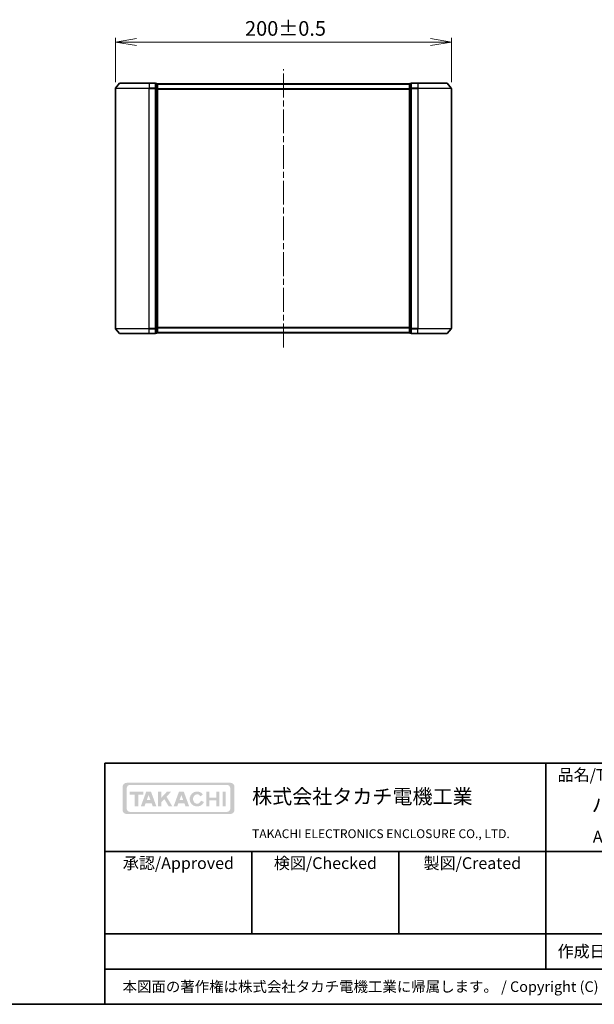
# Model space of a CAD drawing. Units: millimetres. Extents: x 36 to 6548, y 20 to 1004.
# Drawn here: x 1708 to 2050, y 20 to 606 of the extents above; entities that cross this region are included whole.
import ezdxf
from ezdxf.enums import TextEntityAlignment as Align

# ---------------------------------------------------------------- set-up
doc = ezdxf.new("R2010")
doc.units = ezdxf.units.MM
doc.header["$LTSCALE"] = 2.5
doc.linetypes.add('CHAIN', pattern=[0.35429999999999995, 0.2362, -0.0295, 0.0591, -0.0295])
doc.layers.get('Defpoints').update_dxf_attribs({"lineweight": 25})
for name, color, linetype, lineweight in [('Border (ISO)', 7, 'Continuous', 35), ('Centerline (ISO)', 131, 'Continuous', 18), ('Dimension (ISO)', 7, 'Continuous', 18), ('Hatch (ISO)', 1, 'Continuous', 18), ('Title (ISO)', 7, 'Continuous', 35), ('Visible (ISO)', 7, 'Continuous', 35), ('Visible Narrow (ISO)', 7, 'Continuous', 25)]:
    doc.layers.add(name, color=color, linetype=linetype, lineweight=lineweight)
doc.styles.add('Note Text (TK)', font='MS PGothic.ttf')
doc.styles.add('Text Style40', font='MS PGothic.ttf')
doc.styles.add('Text Style67', font='arial.ttf')
doc.dimstyles.new('Default - Method 1b (TK)', dxfattribs={"dimscale": 2.5, "dimtxt": 2.5, "dimasz": 2.5, "dimexe": 1, "dimexo": 1.499999999999999, "dimgap": 1, "dimtad": 1, "dimdsep": 46, "dimtxsty": 'Note Text (TK)', "dimblk": 'OPEN', "dimcen": 0.09, "dimdle": 5, "dimclrd": 100, "dimclre": 100, "dimclrt": 7, "dimadec": 1, "dimazin": 1, "dimtfac": 1, "dimtmove": 0, "dimatfit": 3, "dimldrblk": 'OPEN', "dimfxl": 1, "dimtolj": 1, "dimlwd": -1, "dimlwe": -1, "dimarcsym": 0})

# ---------------------------------------------------------------- blocks, each defined once
blk = doc.blocks.new('Borders tk図枠')
at = {"layer": 'Border (ISO)'}
blk.add_line((14.50000000000001, 8.000000000000007), (405.4999999999999, 8.000000000000007), dxfattribs=at)
blk = doc.blocks.new('Title Blocks コピー版 tk表題欄')
at = {"layer": 'Hatch (ISO)'}
h = blk.add_hatch(color=256, dxfattribs=at)
edge = h.paths.add_edge_path(flags=0)
edge.add_arc((95.444849922821, 237.346881026017), 0.5958259999999996, 269.9999999999897, 360)
edge.add_line((96.040675922821, 237.3468810260171), (96.04067592282095, 240.7585970260168))
edge.add_arc((95.44484992282096, 240.7585970260169), 0.5958259999999996, 0, 90.0000000000068)
edge.add_line((95.44484992282091, 241.3544230260169), (79.00658192282103, 241.3544230260169))
edge.add_arc((79.00658192282103, 240.7585970260169), 0.5958259999999996, 90, 180)
edge.add_line((78.41075592282102, 240.7585970260168), (78.41075592282081, 237.3468810260171))
edge.add_arc((79.00658192282081, 237.3468810260168), 0.5958259999999996, 180, 270.0000000000205)
edge.add_line((79.00658192282103, 236.7510550260168), (95.44484992282091, 236.751055026017))
edge = h.paths.add_edge_path()
edge.add_line((77.70882392282107, 241.0034570260169), (77.70882392282107, 237.1020210260171))
edge.add_arc((78.41075592282097, 237.102021026017), 0.7019319999998935, 180, 270.000000000008)
edge.add_line((78.41075592282105, 236.4000890260172), (96.04067592282101, 236.4000890260172))
edge.add_arc((96.040675922821, 237.102021026017), 0.7019319999998921, 270, 360)
edge.add_line((96.7426079228209, 237.1020210260171), (96.74260792282098, 241.0034570260169))
edge.add_arc((96.04067592282107, 241.003457026017), 0.7019319999998921, 0, 90.00000000000873)
edge.add_line((96.04067592282095, 241.705389026017), (78.41075592282105, 241.7053890260169))
edge.add_arc((78.41075592282105, 241.0034570260169), 0.7019319999999984, 90.00000000000072, 180)
for points in [[(78.94128592282102, 240.1954190260171), (78.94128592282102, 239.7056990260171), (79.79013392282097, 239.7056990260171), (79.79013392282097, 237.7060090260171), (80.37779792282102, 237.7060090260171), (80.37779792282102, 239.7056990260171), (81.22664592282104, 239.7056990260171), (81.22664592282104, 240.1954190260171)], [(85.55355153134052, 237.7060090260171), (84.81294043548178, 238.9396854897348), (84.28739592282106, 238.3724785432585), (84.28739592282106, 237.7060090260171), (83.76502792282103, 237.7060090260171), (83.76502792282103, 240.1954190260171), (84.28739592282106, 240.1954190260171), (84.28739592282106, 239.1472136578642), (85.2586086041826, 240.1954190260171), (85.97643794456017, 240.1954190260171), (85.18872726044239, 239.3452627384302), (86.172817922821, 237.7060090260171)], [(91.96090243223207, 240.1954190260171), (91.96090243223207, 237.7060090260171), (92.4791894322321, 237.7060090260171), (92.4791894322321, 238.7058540260171), (93.63819343223211, 238.7058540260171), (93.63819343223211, 237.7060090260171), (94.15648043223207, 237.7060090260171), (94.15648043223207, 240.1954190260171), (93.63819343223211, 240.1954190260171), (93.63819343223211, 239.195574026017), (92.4791894322321, 239.195574026017), (92.4791894322321, 240.1954190260171)], [(94.71149643223212, 240.1954190260171), (94.71149643223212, 237.7060090260171), (95.2338644322322, 237.7060090260171), (95.2338644322322, 240.1954190260171)]]:
    blk.add_hatch(color=256, dxfattribs=at).paths.add_polyline_path(points)
h = blk.add_hatch(color=256, dxfattribs=at)
h.paths.add_polyline_path([(82.45967999495221, 238.7589070260171), (81.8218998506899, 238.7589070260171), (82.14078992282104, 239.627313026017)], flags=0)
h.paths.add_polyline_path([(82.64850318183746, 238.2447010260171), (81.63307666380464, 238.2447010260171), (81.43526189659153, 237.7060090260171), (80.81854592282102, 237.7060090260171), (81.73268992282102, 240.1954190260171), (82.54888992282102, 240.1954190260171), (83.46303392282098, 237.7060090260171), (82.84631794905052, 237.7060090260171)])
h = blk.add_hatch(color=256, dxfattribs=at)
h.paths.add_polyline_path([(87.39654585068993, 238.7589070260171), (88.03432599495216, 238.7589070260171), (87.71543592282107, 239.627313026017)], flags=0)
h.paths.add_polyline_path([(87.00990789659151, 237.7060090260171), (87.20772266380467, 238.2447010260171), (88.22314918183736, 238.2447010260171), (88.42096394905047, 237.7060090260171), (89.03767992282091, 237.7060090260171), (88.123535922821, 240.1954190260171), (87.30733592282104, 240.1954190260171), (86.39319192282105, 237.7060090260171)])
h = blk.add_hatch(color=256, dxfattribs=at)
edge = h.paths.add_edge_path()
edge.add_arc((90.39257192282079, 238.9507140260171), 1.273272000000011, 38.55054079078439, 336.5820184016556)
edge.add_line((91.56096443223191, 238.4446700260172), (91.04202846323602, 238.6694270587604))
edge.add_ellipse((90.392571922821, 238.9507140260171), major_axis=(0, -0.7998759999999119), ratio=0.8673469387756529, start_angle=128.5505407907963, end_angle=426.582018401653, ccw=False)
edge.add_line((90.96328818027123, 239.4055047731898), (91.38834540645578, 239.7442231660233))
at = {"layer": 'Title (ISO)'}
for p, q in [((74.70882392282105, 245.052739026017), (255.7088239228211, 245.052739026017)), ((74.70882392282105, 204.052739026017), (74.70882392282105, 245.052739026017)), ((149.7088239228211, 245.052739026017), (149.7088239228211, 210.052739026017)), ((230.7088239228211, 245.052739026017), (230.7088239228211, 210.052739026017)), ((255.7088239228211, 245.052739026017), (255.7088239228211, 204.052739026017)), ((243.2088239228211, 240.552739026017), (251.2088239228211, 241.552739026017)), ((251.2088239228211, 235.552739026017), (251.2088239228211, 241.552739026017)), ((243.2088239228211, 240.552739026017), (243.2088239228211, 236.552739026017)), ((243.2088239228211, 236.552739026017), (251.2088239228211, 235.552739026017)), ((230.7088239228211, 232.052739026017), (255.7088239228211, 232.052739026017)), ((74.70882392282105, 230.052739026017), (230.7088239228211, 230.0527390260171)), ((99.70882392282105, 230.052739026017), (99.70882392282108, 216.052739026017)), ((124.708823922821, 230.052739026017), (124.708823922821, 216.052739026017)), ((230.7088239228211, 221.052739026017), (255.7088239228211, 221.052739026017)), ((74.70882392282105, 216.052739026017), (230.7088239228211, 216.052739026017)), ((255.7088239228211, 210.052739026017), (74.70882392282105, 210.052739026017)), ((74.70882392282105, 204.052739026017), (255.7088239228211, 204.052739026017))]:
    blk.add_line(p, q, dxfattribs=at)
at = {"layer": 'Title (ISO)', "color": 4, "linetype": 'CHAIN', "lineweight": 18, "ltscale": 8.889559745788574}
blk.add_line((238.2088239228211, 242.5527390260171), (238.2088239228211, 234.552739026017), dxfattribs=at)
at = {"layer": 'Title (ISO)', "color": 4, "linetype": 'CHAIN', "lineweight": 18, "ltscale": 20.00163269042969}
blk.add_line((252.2088239228211, 238.552739026017), (234.2088239228211, 238.552739026017), dxfattribs=at)
at = {"layer": 'Title (ISO)'}
for radius in [3, 2]:
    blk.add_circle((238.2088239228211, 238.5527390260171), radius, dxfattribs=at)
at = {"layer": 'Title (ISO)', "color": 1, "char_height": 2.000000029802322, "line_spacing_factor": 1.5, "style": 'Note Text (TK)'}
for s, insert, attachment_point in [('\\fＭＳ Ｐゴシック|b0|i0;{\\H2.0000;品名/Title}', (151.708823922821, 243.052739026017), 4), ('\\fＭＳ Ｐゴシック|b0|i0;{\\H2.0000;尺度/Scale}', (232.7088239228211, 230.052739026017), 4), ('\\fＭＳ Ｐゴシック|b0|i0;{\\H2.0000;検図/Checked}', (112.208823922821, 228.0527390260171), 5), ('\\fＭＳ Ｐゴシック|b0|i0;{\\H2.0000;製図/Created}', (137.208823922821, 228.052739026017), 5), ('\\fＭＳ Ｐゴシック|b0|i0;{\\H2.0000;承認/Approved}', (87.20882392282105, 228.052739026017), 5), ('\\fＭＳ Ｐゴシック|b0|i0;{\\H2.0000;ページ/Page}', (232.7088239228211, 219.052739026017), 4), ('\\fＭＳ Ｐゴシック|b0|i0;{\\H2.0000;作成日/Date}', (151.708823922821, 213.052739026017), 4)]:
    blk.add_mtext(s, dxfattribs=dict(at, insert=insert, attachment_point=attachment_point))
at = {"layer": 'Title (ISO)', "color": 7, "line_spacing_factor": 1.5, "style": 'Note Text (TK)'}
for s, insert, char_height, attachment_point in [('株式会社タカチ電機工業', (99.74260792282095, 239.052739026017), 2.5, 4), ('\\fArial|b0|i0;{\\H1.4986;TAKACHI ELECTRONICS ENCLOSURE CO., LTD.}', (99.74260792282095, 233.052739026017), 1.49859994649887, 4), ('\\fＭＳ Ｐゴシック|b0|i0;{\\H2.0000;/}', (243.2088239228211, 213.5527390260171), 2.000000029802322, 5), ('\\fMS PGothic|b0|i0;{\\H1.8000;本図面の著作権は株式会社タカチ電機工業に帰属します。 / Copyright (C)\xa0 TAKACHI ELECTRONICS ENCLOSURE CO., LTD. All Rights Reserved.}', (77.70882392282107, 207.052739026017), 1.800000071525573, 4)]:
    blk.add_mtext(s, dxfattribs=dict(at, insert=insert, char_height=char_height, attachment_point=attachment_point))
at = {"layer": 'Title (ISO)', "color": 7}
for tag, p, height, style in [('<品名>_001', (157.524164831912, 236.7388185714716), 2.5, 'Note Text (TK)'), ('<Title>_001', (157.708823922821, 231.5520568828656), 2.000000029802322, 'Text Style67'), ('<尺度>_001', (240.9218921046393, 223.302739026017), 2.5, 'Note Text (TK)'), ('<型番>_001', (157.6576875571527, 219.9930798731327), 3.000000119209289, 'Text Style40'), ('作成日_001', (175.6108125591847, 211.7814322078352), 2.5, 'Note Text (TK)'), ('<ページ_No.>_001', (237.7997330137302, 212.302739026017), 2.5, 'Note Text (TK)'), ('<総ページ数>_001', (246.7926307410029, 212.302739026017), 2.5, 'Note Text (TK)')]:
    blk.add_attdef(tag, p, '', height=height, dxfattribs=dict(at, style=style))
at = {"layer": 'Title (ISO)', "color": 7, "style": 'Note Text (TK)'}
blk.add_attdef('<部品サイズ>', text='', height=2.5, dxfattribs=at).set_placement((112.208823922821, 213.052739026017), align=Align.MIDDLE_CENTER)
blk = doc.blocks.new('_Open')
at = {"color": 0, "linetype": 'ByBlock', "lineweight": -2}
for p, q in [((-1, 0.1666666666666666), (0, 0)), ((-1, -0.1666666666666666), (0, 0)), ((0, 0), (-1, 0))]:
    blk.add_line(p, q, dxfattribs=at)
blk = doc.blocks.new('*D32')
at = {"layer": 'Defpoints', "color": 0}
for p in [(1964.99742131925, 592.5025892562111), (1764.99742131925, 564.9488833794651), (1964.99742131925, 564.948883379465)]:
    blk.add_point(p, dxfattribs=at)
at = {"layer": 'Dimension (ISO)', "color": 100}
for p, q in [((1764.99742131925, 568.6988833794652), (1764.99742131925, 595.002589256211)), ((1777.497421319251, 592.5025892562111), (1952.49742131925, 592.5025892562111)), ((1964.99742131925, 568.698883379465), (1964.99742131925, 595.002589256211))]:
    blk.add_line(p, q, dxfattribs=at)
at = {"layer": 'Dimension (ISO)', "color": 100, "xscale": 12.5, "yscale": 12.5, "zscale": 12.5, "rotation": 180}
blk.add_blockref('_Open', (1764.99742131925, 592.5025892562111), dxfattribs=at)
at = {"layer": 'Dimension (ISO)', "color": 100, "xscale": 12.5, "yscale": 12.5, "zscale": 12.5}
blk.add_blockref('_Open', (1964.99742131925, 592.5025892562111), dxfattribs=at)
at = {"layer": 'Dimension (ISO)', "color": 7, "insert": (1842.170063364705, 600.610089256211), "char_height": 6.25, "attachment_point": 4, "style": 'Note Text (TK)'}
blk.add_mtext('\\A1;\\fMS PGothic|b0|i0;{\\H8.7150;200±0.5}', dxfattribs=at)

msp = doc.modelspace()

# ---------------------------------------------------------------- linework, layer by layer
at = {"layer": 'Centerline (ISO)', "linetype": 'CHAIN', "ltscale": 23.99096870422363}
msp.add_line((1864.99742131925, 410.8074983600201), (1864.997421319251, 576.3074983600195), dxfattribs=at)
at = {"layer": 'Visible (ISO)'}
for p, q in [((1764.99742131925, 564.9488833794653), (1764.99742131925, 422.1661133405745)), ((1767.407467419167, 567.9495536799191), (1765.066954935371, 565.1409386993647)), ((1767.637933803046, 568.0574983600195), (1784.997421319251, 568.0574983600195)), ((1788.69742131925, 568.0574983600195), (1784.997421319251, 568.0574983600195)), ((1789.697421319251, 567.7574983600196), (1788.997421319251, 567.7574983600196)), ((1788.997421319251, 564.9488833794653), (1788.997421319251, 567.7574983600196)), ((1788.99742131925, 422.1661133405743), (1788.997421319251, 564.9488833794651)), ((1789.997421319251, 567.4574983600193), (1789.997421319251, 567.5574983600194)), ((1939.99742131925, 567.5574983600196), (1789.997421319251, 567.5574983600192)), ((1789.997421319251, 564.7678584118746), (1789.997421319251, 567.4574983600195)), ((1789.997421319251, 422.3471383081649), (1789.997421319251, 564.7678584118746)), ((1939.99742131925, 567.5574983600196), (1939.99742131925, 567.4574983600197)), ((1939.99742131925, 567.4574983600194), (1939.99742131925, 564.7678584118746)), ((1939.99742131925, 564.7678584118746), (1939.99742131925, 422.3471383081654)), ((1940.99742131925, 567.7574983600196), (1940.29742131925, 567.7574983600196)), ((1940.99742131925, 567.7574983600196), (1940.99742131925, 564.9488833794651)), ((1940.99742131925, 564.9488833794651), (1940.99742131925, 422.1661133405747)), ((1944.99742131925, 568.0574983600195), (1941.29742131925, 568.0574983600195)), ((1944.99742131925, 568.0574983600195), (1962.356908835454, 568.0574983600195)), ((1962.587375219334, 567.9495536799188), (1964.927887703129, 565.1409386993646)), ((1964.99742131925, 422.1661133405747), (1964.99742131925, 564.948883379465)), ((1767.407467419167, 419.1654430401205), (1765.066954935371, 421.974058020675)), ((1788.99742131925, 419.35749836002), (1788.99742131925, 422.1661133405743)), ((1789.997421319251, 419.6574983600199), (1789.997421319251, 422.3471383081649)), ((1939.99742131925, 422.3471383081654), (1939.99742131925, 419.6574983600203)), ((1940.99742131925, 422.1661133405747), (1940.99742131925, 419.3574983600203)), ((1962.587375219334, 419.165443040121), (1964.927887703129, 421.9740580206754)), ((1784.997421319251, 419.05749836002), (1767.637933803046, 419.05749836002)), ((1784.997421319251, 419.05749836002), (1788.69742131925, 419.05749836002)), ((1788.99742131925, 419.35749836002), (1789.697421319251, 419.3574983600199)), ((1789.997421319251, 419.55749836002), (1789.997421319251, 419.65749836002)), ((1789.997421319251, 419.55749836002), (1939.99742131925, 419.5574983600202)), ((1939.99742131925, 419.6574983600205), (1939.99742131925, 419.5574983600202)), ((1940.29742131925, 419.3574983600203), (1940.99742131925, 419.3574983600203)), ((1941.29742131925, 419.0574983600203), (1944.99742131925, 419.0574983600203)), ((1962.356908835454, 419.0574983600204), (1944.99742131925, 419.0574983600204))]:
    msp.add_line(p, q, dxfattribs=at)
for centre, radius, start, end in [((1765.297421319251, 564.9488833794653), 0.2999999999999975, 140.1944289077359, 180), ((1767.637933803046, 567.7574983600197), 0.3000000000000019, 90, 140.1944289077359), ((1788.69742131925, 567.7574983600196), 0.3000000000000019, 0, 90), ((1789.697421319251, 567.4574983600195), 0.3000000000000019, 0, 90), ((1940.29742131925, 567.4574983600194), 0.2999999999999976, 90, 180), ((1941.29742131925, 567.7574983600196), 0.2999999999999987, 90, 180), ((1962.356908835454, 567.7574983600196), 0.3000000000000009, 39.8055710922641, 90), ((1964.69742131925, 564.948883379465), 0.2999999999999987, 0, 39.8055710922641), ((1765.297421319251, 422.1661133405744), 0.3000000000000019, 180, 219.8055710922695), ((1964.69742131925, 422.1661133405747), 0.2999999999999987, 320.1944289077305, 0), ((1767.637933803046, 419.35749836002), 0.3000000000000019, 219.8055710922695, 270), ((1788.69742131925, 419.35749836002), 0.2999999999999997, 270, 0), ((1789.697421319251, 419.6574983600199), 0.2999999999999997, 270, 0), ((1940.29742131925, 419.6574983600203), 0.3000000000000009, 180, 270), ((1941.29742131925, 419.3574983600203), 0.3000000000000009, 180, 270), ((1962.356908835454, 419.3574983600203), 0.3000000000000009, 270, 320.1944289077305)]:
    msp.add_arc(centre, radius, start, end, dxfattribs=at)
at = {"layer": 'Visible Narrow (ISO)'}
for p, q in [((1784.997421319251, 564.9488833794653), (1764.99742131925, 564.9488833794653)), ((1765.066954935371, 565.1409386993647), (1784.997421319251, 565.1409386993647)), ((1784.997421319251, 567.9495536799191), (1767.407467419167, 567.9495536799191)), ((1784.997421319251, 567.949553679919), (1784.997421319251, 568.0574983600195)), ((1784.997421319251, 567.9495536799191), (1788.69742131925, 567.9495536799191)), ((1784.997421319251, 567.9495536799191), (1784.997421319251, 565.1409386993647)), ((1788.69742131925, 565.1409386993647), (1784.997421319251, 565.1409386993647)), ((1784.997421319251, 565.1409386993647), (1784.997421319251, 564.9488833794653)), ((1784.997421319251, 564.9488833794653), (1788.69742131925, 564.9488833794651)), ((1784.997421319251, 422.1661133405744), (1784.997421319251, 564.9488833794651)), ((1788.69742131925, 567.949553679919), (1788.69742131925, 568.0574983600195)), ((1788.69742131925, 567.9495536799191), (1788.69742131925, 565.1409386993647)), ((1788.69742131925, 564.9488833794653), (1788.69742131925, 565.1409386993647)), ((1788.69742131925, 564.9488833794653), (1788.997421319251, 564.9488833794653)), ((1788.69742131925, 564.9488833794653), (1788.69742131925, 422.1661133405744)), ((1788.997421319251, 567.649553679919), (1789.697421319251, 567.649553679919)), ((1789.697421319251, 564.959913731774), (1788.997421319251, 564.959913731774)), ((1788.997421319251, 564.7678584118746), (1789.697421319251, 564.7678584118746)), ((1789.697421319251, 567.649553679919), (1789.697421319251, 567.7574983600196)), ((1789.697421319251, 567.649553679919), (1789.697421319251, 564.959913731774)), ((1789.697421319251, 564.7678584118746), (1789.697421319251, 564.9599137317738)), ((1789.697421319251, 564.7678584118746), (1789.997421319251, 564.7678584118746)), ((1789.697421319251, 564.7678584118746), (1789.697421319251, 422.3471383081649)), ((1789.997421319251, 567.4495536799185), (1939.99742131925, 567.4495536799188)), ((1939.99742131925, 564.6409386993645), (1789.997421319251, 564.6409386993643)), ((1789.997421319251, 564.448883379465), (1939.99742131925, 564.4488833794651)), ((1939.99742131925, 564.7678584118746), (1940.29742131925, 564.7678584118746)), ((1940.29742131925, 567.7574983600196), (1940.29742131925, 567.649553679919)), ((1940.29742131925, 564.9599137317738), (1940.29742131925, 567.649553679919)), ((1940.29742131925, 567.649553679919), (1940.99742131925, 567.649553679919)), ((1940.29742131925, 564.9599137317738), (1940.29742131925, 564.7678584118746)), ((1940.99742131925, 564.9599137317738), (1940.29742131925, 564.9599137317738)), ((1940.29742131925, 422.3471383081654), (1940.29742131925, 564.7678584118746)), ((1940.29742131925, 564.7678584118746), (1940.99742131925, 564.7678584118746)), ((1940.99742131925, 564.9488833794651), (1941.29742131925, 564.9488833794651)), ((1941.29742131925, 568.0574983600195), (1941.29742131925, 567.9495536799188)), ((1941.29742131925, 567.949553679919), (1944.99742131925, 567.949553679919)), ((1941.29742131925, 565.1409386993646), (1941.29742131925, 567.949553679919)), ((1944.99742131925, 565.1409386993646), (1941.29742131925, 565.1409386993646)), ((1941.29742131925, 565.1409386993646), (1941.29742131925, 564.9488833794651)), ((1941.29742131925, 564.9488833794651), (1944.99742131925, 564.9488833794651)), ((1941.29742131925, 422.1661133405747), (1941.29742131925, 564.948883379465)), ((1944.99742131925, 567.9495536799188), (1944.99742131925, 568.0574983600195)), ((1962.587375219334, 567.949553679919), (1944.99742131925, 567.949553679919)), ((1944.99742131925, 567.949553679919), (1944.99742131925, 565.1409386993646)), ((1944.99742131925, 565.1409386993646), (1944.99742131925, 564.9488833794651)), ((1944.99742131925, 565.1409386993646), (1964.927887703129, 565.1409386993646)), ((1964.99742131925, 564.9488833794651), (1944.99742131925, 564.9488833794651)), ((1944.99742131925, 564.9488833794651), (1944.99742131925, 422.1661133405747)), ((1764.99742131925, 422.1661133405744), (1784.997421319251, 422.1661133405744)), ((1784.997421319251, 421.974058020675), (1765.066954935371, 421.974058020675)), ((1788.69742131925, 422.1661133405744), (1784.997421319251, 422.1661133405744)), ((1784.997421319251, 421.974058020675), (1784.997421319251, 422.1661133405744)), ((1784.997421319251, 421.974058020675), (1788.69742131925, 421.974058020675)), ((1784.997421319251, 419.1654430401205), (1784.997421319251, 421.974058020675)), ((1788.99742131925, 422.1661133405744), (1788.69742131925, 422.1661133405744)), ((1788.69742131925, 421.974058020675), (1788.69742131925, 422.1661133405744)), ((1788.69742131925, 421.974058020675), (1788.69742131925, 419.1654430401205)), ((1789.697421319251, 422.3471383081649), (1788.99742131925, 422.347138308165)), ((1788.99742131925, 422.1550829882657), (1789.697421319251, 422.1550829882657)), ((1789.997421319251, 422.3471383081649), (1789.697421319251, 422.3471383081649)), ((1789.697421319251, 422.1550829882656), (1789.697421319251, 422.3471383081649)), ((1789.697421319251, 422.1550829882657), (1789.697421319251, 419.4654430401206)), ((1939.99742131925, 422.6661133405746), (1789.997421319251, 422.6661133405744)), ((1789.997421319251, 422.474058020675), (1939.99742131925, 422.4740580206753)), ((1940.29742131925, 422.3471383081654), (1939.99742131925, 422.3471383081654)), ((1940.29742131925, 422.3471383081654), (1940.29742131925, 422.155082988266)), ((1940.99742131925, 422.3471383081654), (1940.29742131925, 422.3471383081654)), ((1940.29742131925, 419.465443040121), (1940.29742131925, 422.155082988266)), ((1940.29742131925, 422.155082988266), (1940.99742131925, 422.155082988266)), ((1941.29742131925, 422.1661133405747), (1940.99742131925, 422.1661133405747)), ((1944.99742131925, 422.1661133405747), (1941.29742131925, 422.1661133405747)), ((1941.29742131925, 422.1661133405747), (1941.29742131925, 421.9740580206754)), ((1941.29742131925, 421.9740580206754), (1944.99742131925, 421.9740580206754)), ((1941.29742131925, 419.165443040121), (1941.29742131925, 421.9740580206754)), ((1944.99742131925, 421.9740580206754), (1944.99742131925, 422.1661133405747)), ((1944.99742131925, 422.1661133405747), (1964.99742131925, 422.1661133405747)), ((1964.927887703129, 421.9740580206754), (1944.99742131925, 421.9740580206754)), ((1944.99742131925, 419.1654430401211), (1944.99742131925, 421.9740580206754)), ((1767.407467419167, 419.1654430401205), (1784.997421319251, 419.1654430401205)), ((1788.69742131925, 419.1654430401205), (1784.997421319251, 419.1654430401205)), ((1784.997421319251, 419.1654430401205), (1784.997421319251, 419.05749836002)), ((1788.69742131925, 419.05749836002), (1788.69742131925, 419.1654430401205)), ((1789.697421319251, 419.4654430401206), (1788.99742131925, 419.4654430401206)), ((1789.697421319251, 419.3574983600199), (1789.697421319251, 419.4654430401206)), ((1939.99742131925, 419.6654430401209), (1789.997421319251, 419.6654430401206)), ((1940.29742131925, 419.465443040121), (1940.29742131925, 419.3574983600203)), ((1940.99742131925, 419.465443040121), (1940.29742131925, 419.465443040121)), ((1944.99742131925, 419.1654430401211), (1941.29742131925, 419.1654430401211)), ((1941.29742131925, 419.165443040121), (1941.29742131925, 419.0574983600203)), ((1944.99742131925, 419.165443040121), (1944.99742131925, 419.0574983600203)), ((1944.99742131925, 419.1654430401211), (1962.587375219334, 419.1654430401211))]:
    msp.add_line(p, q, dxfattribs=at)
for centre, major_axis, ratio, start_param, end_param in [((1788.69742131925, 567.7574983600196), (0.2999999999999974, -3e-16), 0.6401843996644675, 4.9e-15, 1.570796326794897), ((1788.69742131925, 564.9488833794653), (0.2999999999999987, -3e-16), 0.6401843996644465, 0, 1.570796326794897), ((1789.697421319251, 567.4574983600195), (0.2999999999999985, -3e-16), 0.6401843996644785, 4.9e-15, 1.570796326794897), ((1789.697421319251, 564.7678584118746), (0.2999999999999976, -3e-16), 0.6401843996644785, 0, 1.570796326794897), ((1940.29742131925, 567.4574983600195), (-0.3000000000000028, 2e-16), 0.6401843996644648, 4.712388980384689, 6.283185307179588), ((1940.29742131925, 564.7678584118746), (-0.2999999999999987, 2e-16), 0.6401843996644649, 4.712388980384689, 6.283185307179588), ((1941.29742131925, 567.7574983600196), (-0.3000000000000011, 2e-16), 0.6401843996644685, 4.712388980384689, 6.283185307179588), ((1941.29742131925, 564.9488833794651), (-0.2999999999999987, 2e-16), 0.6401843996644511, 4.712388980384689, 6.283185307179588), ((1788.69742131925, 422.1661133405743), (0.2999999999999974, -3e-16), 0.6401843996644466, 4.712388980384689, 6.283185307179583), ((1789.697421319251, 422.3471383081649), (0.2999999999999996, -3e-16), 0.6401843996644824, 4.712388980384689, 6.283185307179583), ((1940.29742131925, 422.3471383081654), (-0.2999999999999943, 2e-16), 0.6401843996644834, 0, 1.570796326794896), ((1941.29742131925, 422.1661133405747), (-0.2999999999999954, 2e-16), 0.6401843996644516, 0, 1.570796326794896), ((1788.69742131925, 419.35749836002), (0.3000000000000027, 5e-16), 0.6401843996644679, 4.712388980384688, 6.283185307179573), ((1789.697421319251, 419.6574983600199), (0.2999999999999976, -3e-16), 0.6401843996644789, 4.712388980384689, 6.283185307179583), ((1940.29742131925, 419.6574983600203), (-0.2999999999999976, 2e-16), 0.6401843996644799, 0, 1.570796326794897), ((1941.29742131925, 419.3574983600203), (-0.2999999999999987, 2e-16), 0.6401843996644692, 0, 1.570796326794897)]:
    msp.add_ellipse(centre, major_axis=major_axis, ratio=ratio, start_param=start_param, end_param=end_param, dxfattribs=at)

# ---------------------------------------------------------------- block references
at = {"xscale": 3.5, "yscale": 3.5, "zscale": 3.5}
msp.add_blockref('Borders tk図枠', (973, -8.000000000000021), dxfattribs=at)
ref = msp.add_blockref('Title Blocks コピー版 tk表題欄', (1497.269116270126, -694.1845865910595), dxfattribs=dict(xscale=3.5, yscale=3.5, zscale=3.5))
ref.add_attrib('<品名>_001', 'パネル脱着アルミサッシケース', (2048.603693181818, 134.4012784090908), dxfattribs={"layer": 'Title (ISO)', "color": 7, "height": 8.75, "style": 'Note Text (TK)'})
ref.add_attrib('<尺度>_001', '1:3.5', (2336.021306818182, 87.37500000000001), dxfattribs={"layer": 'Title (ISO)', "color": 7, "height": 8.75, "style": 'Note Text (TK)'})
ref.add_attrib('作成日_001', '2025/05/26', (2111.956676136363, 47.05042613636358), dxfattribs={"layer": 'Title (ISO)', "color": 7, "height": 8.75, "style": 'Note Text (TK)'})
ref.add_attrib('<Title>_001', 'ALUMINIUM ENCLOSURE with DETACHABLE PANELS', (2049.25, 116.2476124989699), dxfattribs={"layer": 'Title (ISO)', "color": 7, "height": 7.000000104308128, "style": 'Text Style67'})
ref.add_attrib('<ページ_No.>_001', '2', (2329.568181818181, 48.87499999999997), dxfattribs={"layer": 'Title (ISO)', "color": 7, "height": 8.75, "style": 'Note Text (TK)'})
ref.add_attrib('<総ページ数>_001', '7', (2361.043323863636, 48.87499999999997), dxfattribs={"layer": 'Title (ISO)', "color": 7, "height": 8.75, "style": 'Note Text (TK)'})

# ---------------------------------------------------------------- dimensions: what is measured, and where the dimension line sits
at = {"layer": 'Dimension (ISO)', "color": 100}
dim = msp.add_linear_dim(base=(1964.99742131925, 592.5025892562111), p1=(1764.99742131925, 564.9488833794651), p2=(1964.99742131925, 564.948883379465), angle=180, text='\\fMS PGothic|b0|i0;{\\H8.7150;<>±0.5}', dimstyle='Default - Method 1b (TK)', override={"dimasz": 5, "dimgap": 1.5, "dimdec": 0, "dimtdec": 0, "dimtofl": 0, "dimatfit": 1}, dxfattribs=at)
dim.commit()
dim.dimension.update_dxf_attribs({"geometry": '*D32', "text_midpoint": (1864.99742131925, 600.610089256211)})

doc.saveas('drawing.dxf')
